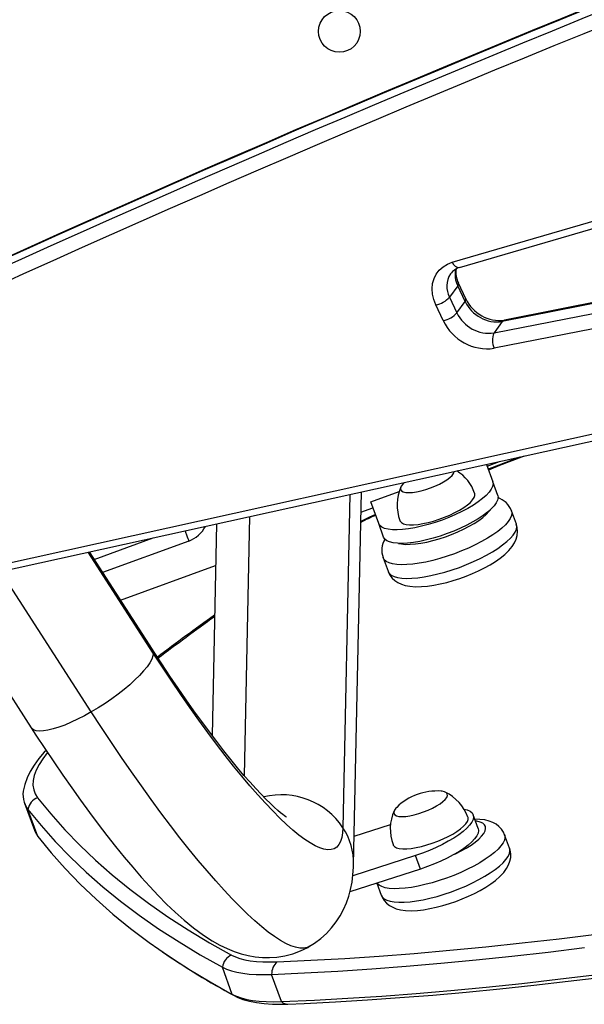
# Model space of a CAD drawing. Units: inches. Extents: x -298 to 3966, y -247 to 3027.
# Drawn here: x 21 to 31, y -105 to -89 of the extents above; entities that cross this region are included whole.
import ezdxf

# ---------------------------------------------------------------- set-up
doc = ezdxf.new("R2010")
doc.units = ezdxf.units.IN
doc.header["$MEASUREMENT"] = 0
doc.layers.add('CONTOUR', color=7, linetype='Continuous')

msp = doc.modelspace()

# ---------------------------------------------------------------- linework, layer by layer
at = {"layer": 'CONTOUR', "lineweight": 25}
for p, q in [((28.55741, -92.53647), (33.62946, -91.05226)), ((28.67753, -92.62316), (33.74959, -91.13895)), ((34.45727, -92.50993), (29.37993, -93.51363)), ((34.49199, -92.48556), (29.41465, -93.48925)), ((29.24499, -93.70014), (34.32234, -92.69644)), ((28.64702, -92.92435), (28.51209, -93.11086)), ((28.76873, -93.18246), (28.64702, -92.92435)), ((28.78021, -93.13788), (28.6585, -92.87976)), ((34.32596, -92.94926), (29.24861, -93.95296)), ((20.36236, -97.67951), (41.25729, -93.07491)), ((20.47018, -97.76936), (41.36511, -93.16476)), ((28.51209, -93.11086), (28.63379, -93.36897)), ((28.40822, -93.4976), (28.28651, -93.23949)), ((28.63379, -93.36897), (28.76873, -93.18246)), ((29.37993, -93.51363), (29.24499, -93.70014)), ((29.11857, -95.86352), (29.2232, -96.14959)), ((29.12863, -95.89104), (29.33314, -95.81624)), ((27.77005, -96.16069), (27.7538, -96.17629)), ((29.30498, -96.37321), (29.2232, -96.14959)), ((26.872, -96.3586), (26.75729, -101.84187)), ((26.93175, -102.45143), (27.06008, -96.31715)), ((27.21401, -96.47872), (27.6847, -96.30657)), ((27.05311, -96.65015), (27.25032, -96.57802)), ((27.34489, -96.83657), (27.21401, -96.47872)), ((25.13451, -100.98966), (25.22379, -96.72181)), ((29.61213, -96.84907), (29.53034, -96.62545)), ((24.67355, -96.84307), (24.60075, -100.32329)), ((27.42667, -97.06019), (27.34489, -96.83657)), ((29.61867, -96.88736), (29.61213, -96.84907)), ((22.66049, -97.42574), (23.62883, -97.07329)), ((24.21782, -97.12497), (22.79959, -97.64116)), ((23.63391, -98.96919), (22.56158, -97.30848)), ((23.61874, -98.90976), (22.58189, -97.304)), ((23.09456, -98.09797), (24.65928, -97.52568)), ((27.41724, -97.3983), (27.49902, -97.62192)), ((22.61313, -99.93649), (21.12117, -97.62591)), ((20.08148, -97.80991), (21.62353, -100.19808)), ((21.51157, -101.43628), (21.67514, -101.88351)), ((21.73312, -101.98765), (21.56955, -101.54042)), ((28.98289, -101.85319), (28.9011, -101.62957)), ((26.94158, -101.98161), (27.54108, -101.78706)), ((29.50009, -102.18083), (29.4183, -101.95721)), ((29.50565, -102.19737), (29.49904, -102.18128)), ((29.50184, -102.18605), (29.50009, -102.18083)), ((27.95316, -102.29851), (26.91997, -102.6338)), ((28.03495, -102.52212), (27.95316, -102.29851)), ((28.03495, -102.52212), (26.87135, -102.89973)), ((27.31464, -102.75588), (27.38699, -102.95368)), ((24.93432, -104.5849), (24.77075, -104.13767)), ((25.74578, -104.70489), (25.58221, -104.25766))]:
    msp.add_line(p, q, dxfattribs=at)
at = {"layer": 'CONTOUR', "lineweight": 25, "flags": 128}
for points in [[(28.28651, -93.23949), (28.25181, -93.15041), (28.2311, -93.0604), (28.22486, -92.97151), (28.23322, -92.88578), (28.25601, -92.80514), (28.29269, -92.73145), (28.34244, -92.66636), (28.40412, -92.61138), (28.47632, -92.56775), (28.55741, -92.53647)], [(29.6683, -95.74238), (29.16304, -95.93875), (29.14822, -95.94458)], [(29.74196, -95.72614), (29.33642, -95.88385), (29.15232, -95.95578)], [(27.7538, -96.17629), (27.74058, -96.19006), (27.71602, -96.2231), (27.70454, -96.25293), (27.7065, -96.27864), (27.72182, -96.29945), (27.75006, -96.31473), (27.79035, -96.32401), (27.84146, -96.32701), (27.90185, -96.32365), (27.96967, -96.31402), (28.04287, -96.29842), (28.11923, -96.27732), (28.19641, -96.25136), (28.27209, -96.22132), (28.34396, -96.18814), (28.40983, -96.1528), (28.46769, -96.11639), (28.51581, -96.08001), (28.55271, -96.04477), (28.57728, -96.01173), (28.58875, -95.98191), (28.58875, -95.98191)], [(27.7538, -96.17629), (27.74058, -96.19006), (27.71602, -96.2231), (27.70454, -96.25293), (27.7065, -96.27864), (27.72182, -96.29945), (27.75006, -96.31473), (27.79035, -96.32401), (27.84146, -96.32701), (27.90185, -96.32365), (27.96967, -96.31402), (28.04287, -96.29842), (28.11923, -96.27732), (28.19641, -96.25136), (28.27209, -96.22132), (28.34396, -96.18814), (28.40983, -96.1528), (28.46769, -96.11639), (28.51581, -96.08001), (28.55271, -96.04477), (28.57728, -96.01173), (28.58875, -95.98191), (28.58875, -95.98191)], [(29.2232, -96.14959), (29.22897, -96.1866), (29.22097, -96.22808), (29.1993, -96.27343), (29.16428, -96.32197), (29.11643, -96.37302), (29.05644, -96.42581), (28.98519, -96.47958), (28.90371, -96.53356), (28.8132, -96.58694), (28.71497, -96.63895), (28.61046, -96.68883), (28.50119, -96.73586), (28.38875, -96.77935), (28.27478, -96.81867), (28.16095, -96.85323), (28.04891, -96.88256), (27.94031, -96.90619), (27.83671, -96.9238), (27.73964, -96.93513), (27.6505, -96.94002), (27.57061, -96.93839), (27.50112, -96.93026), (27.44304, -96.91577), (27.39723, -96.8951), (27.36436, -96.86857), (27.34489, -96.83657)], [(29.30498, -96.37321), (29.31076, -96.41022), (29.30275, -96.4517), (29.28108, -96.49704), (29.24607, -96.54559), (29.19822, -96.59663), (29.13823, -96.64942), (29.06697, -96.7032), (28.9855, -96.75717), (28.89498, -96.81055), (28.79676, -96.86256), (28.69224, -96.91244), (28.58297, -96.95948), (28.47053, -97.00297), (28.35657, -97.04229), (28.24274, -97.07685), (28.1307, -97.10617), (28.02209, -97.12981), (27.9185, -97.14742), (27.82142, -97.15875), (27.73229, -97.16364), (27.6524, -97.162), (27.5829, -97.15388), (27.52483, -97.13937), (27.47902, -97.11871), (27.44614, -97.09219), (27.42667, -97.06019)], [(27.69383, -96.78988), (27.69773, -96.7985), (27.7184, -96.82182), (27.75168, -96.83965), (27.79686, -96.85163), (27.85299, -96.85749), (27.91886, -96.8571), (27.99307, -96.85048), (28.07404, -96.83777), (28.16004, -96.81925), (28.24925, -96.79529), (28.33976, -96.76642), (28.42963, -96.73325), (28.51696, -96.69648), (28.59989, -96.6569), (28.67664, -96.61536), (28.74558, -96.57274), (28.80524, -96.52994), (28.85435, -96.48789), (28.89187, -96.44746), (28.91698, -96.40954), (28.92917, -96.37493)], [(28.92917, -96.37493), (28.92816, -96.34435), (28.92648, -96.33906)], [(27.29125, -96.68993), (27.18518, -96.73778), (27.04992, -96.80239)], [(29.53041, -96.62564), (29.53688, -96.66375), (29.53013, -96.7066), (29.51008, -96.75328), (29.477, -96.80321), (29.43131, -96.85578), (29.37357, -96.9103), (29.30452, -96.9661), (29.22502, -97.02247), (29.13608, -97.07872), (29.03881, -97.13413), (28.93443, -97.18799), (28.82426, -97.23964), (28.70968, -97.28842), (28.59214, -97.33373), (28.4731, -97.375), (28.35408, -97.41169), (28.23656, -97.44336), (28.12202, -97.4696), (28.01191, -97.49008), (27.90761, -97.50456), (27.81042, -97.51283), (27.72158, -97.51481), (27.6422, -97.51045), (27.57328, -97.49984), (27.51568, -97.48308), (27.47012, -97.4604), (27.4372, -97.43207), (27.4173, -97.39847), (27.4171, -97.39792)], [(27.67231, -97.16306), (27.72275, -97.17332), (27.78889, -97.17898), (27.86454, -97.17847), (27.9485, -97.1718), (28.03946, -97.15909), (28.13598, -97.14054), (28.23654, -97.11642), (28.33955, -97.08713), (28.44339, -97.05313), (28.54641, -97.01495), (28.64701, -96.97319), (28.74357, -96.92852), (28.8346, -96.88164), (28.91865, -96.83328), (28.99439, -96.78421), (29.06063, -96.73522), (29.11632, -96.68704), (29.1606, -96.64048), (29.18369, -96.61028)], [(27.49902, -97.62192), (27.49909, -97.62209), (27.51898, -97.65569), (27.55191, -97.68402), (27.59746, -97.7067), (27.65506, -97.72345), (27.72398, -97.73407), (27.80336, -97.73842), (27.89221, -97.73644), (27.98939, -97.72817), (28.0937, -97.7137), (28.20381, -97.69322), (28.31834, -97.66697), (28.43586, -97.6353), (28.55489, -97.59861), (28.67392, -97.55735), (28.79146, -97.51204), (28.90605, -97.46326), (29.01622, -97.4116), (29.12059, -97.35774), (29.21787, -97.30233), (29.30681, -97.24609), (29.38631, -97.18971), (29.45536, -97.13391), (29.51309, -97.07939), (29.55879, -97.02683), (29.59187, -96.97689), (29.61191, -96.93021), (29.61867, -96.88736)], [(29.63243, -96.9652), (29.6263, -96.90014), (29.6113, -96.8501)], [(24.15668, -96.95697), (24.16504, -96.97994), (24.17982, -97.02056), (24.19278, -97.05615), (24.20341, -97.08537), (24.21131, -97.10708), (24.21618, -97.12045), (24.21782, -97.12497)], [(27.49959, -97.62134), (27.50186, -97.62939), (27.53084, -97.6863), (27.56832, -97.7349), (27.61251, -97.77535), (27.66258, -97.80833), (27.71895, -97.83467), (27.78356, -97.855), (27.85975, -97.86924), (27.9495, -97.87625), (28.04809, -97.87503), (28.14947, -97.86639), (28.25278, -97.85147), (28.35788, -97.83093), (28.46437, -97.80526), (28.57161, -97.77484), (28.67876, -97.74007), (28.78488, -97.7013), (28.88899, -97.65891), (28.99001, -97.61332), (29.08702, -97.56486), (29.17919, -97.51378), (29.26581, -97.46018), (29.34636, -97.4039), (29.42052, -97.34421), (29.4881, -97.2794), (29.5425, -97.21433), (29.58196, -97.15241), (29.60914, -97.09241), (29.62587, -97.03234), (29.63243, -96.9652)], [(23.63391, -98.96919), (23.62665, -99.0157), (23.60674, -99.06899), (23.57444, -99.12836), (23.53014, -99.19309), (23.47442, -99.26236), (23.40797, -99.33529), (23.33162, -99.41098), (23.24634, -99.48845), (23.15319, -99.56677), (23.05335, -99.64491), (22.94808, -99.72191), (22.8387, -99.79679), (22.72657, -99.86862), (22.61313, -99.93649)], [(25.826, -101.66814), (25.82578, -101.66799), (25.81583, -101.66175), (25.79636, -101.64847), (25.76743, -101.62717), (25.72917, -101.59697), (25.68176, -101.55713), (25.62551, -101.50708), (25.56079, -101.44642), (25.48804, -101.37494), (25.40777, -101.29254), (25.32047, -101.1993), (25.2267, -101.09538), (25.12698, -100.98101), (25.02182, -100.85653), (24.91173, -100.72228), (24.7972, -100.57868), (24.6787, -100.42614), (24.55667, -100.26513), (24.43155, -100.09608), (24.30377, -99.9195), (24.17373, -99.73586), (24.04183, -99.54566), (23.90845, -99.3494), (23.77399, -99.1476), (23.64574, -98.95151), (23.61874, -98.90976)], [(23.61874, -98.90976), (23.62844, -98.93003), (23.63391, -98.96919)], [(26.75729, -101.84187), (26.75162, -101.92948), (26.73854, -102.00538), (26.71808, -102.06938), (26.69028, -102.12134), (26.65521, -102.16111), (26.61296, -102.1886), (26.56363, -102.20376), (26.50734, -102.20654), (26.44422, -102.19694), (26.37443, -102.17497), (26.29813, -102.1407), (26.2155, -102.09421), (26.12676, -102.0356), (26.0321, -101.96502), (25.93176, -101.88265), (25.82599, -101.78866), (25.71503, -101.6833), (25.59915, -101.56682), (25.47863, -101.4395), (25.35376, -101.30164), (25.22485, -101.15357), (25.0922, -100.99566), (24.95614, -100.82829), (24.81698, -100.65185), (24.67506, -100.46678), (24.53074, -100.27352), (24.38435, -100.07252), (24.23625, -99.86428), (24.0868, -99.64931), (23.93635, -99.42811), (23.78527, -99.20123), (23.63391, -98.96919)], [(22.61313, -99.93649), (22.49979, -99.99956), (22.38796, -100.05702), (22.27908, -100.10815), (22.17449, -100.15232), (22.07552, -100.18895), (21.98342, -100.2176), (21.89933, -100.23791), (21.82432, -100.24961), (21.75933, -100.25257), (21.70518, -100.24674), (21.66254, -100.2322), (21.63196, -100.20913), (21.62353, -100.19808)], [(26.20787, -103.79448), (26.16845, -103.81225), (26.11153, -103.82405), (26.04766, -103.82341), (25.97698, -103.81034), (25.89961, -103.78487), (25.81572, -103.74704), (25.72548, -103.69694), (25.62907, -103.63467), (25.52668, -103.56033), (25.41852, -103.47411), (25.3048, -103.37615), (25.18576, -103.26667), (25.06164, -103.14588), (24.93268, -103.01402), (24.79915, -102.87136), (24.66131, -102.71819), (24.51944, -102.55481), (24.37383, -102.38156), (24.22477, -102.19878), (24.07256, -102.00684), (23.91751, -101.80614), (23.75993, -101.59706), (23.60013, -101.38003), (23.43845, -101.1555), (23.27519, -100.92391), (23.1107, -100.68573), (22.9453, -100.44143), (22.77934, -100.19153), (22.61313, -99.93649)], [(21.62353, -100.19808), (21.70093, -100.31735), (21.84844, -100.54138), (21.99597, -100.76108), (22.14332, -100.97616), (22.29028, -101.18625), (22.43667, -101.39103), (22.58231, -101.59022), (22.72704, -101.78352), (22.87077, -101.97069), (23.01341, -102.15152), (23.15495, -102.32585), (23.29546, -102.49356), (23.4351, -102.6546), (23.57419, -102.809), (23.71324, -102.95688), (23.85313, -103.09853), (23.99518, -103.23437), (24.1415, -103.36499), (24.29527, -103.49102), (24.46033, -103.61217), (24.60029, -103.7024), (24.7283, -103.77427), (24.84896, -103.83235), (24.96572, -103.87943), (25.08095, -103.91703), (25.19624, -103.94583), (25.31253, -103.96591), (25.4302, -103.97702), (25.54916, -103.97873), (25.66889, -103.97054), (25.80171, -103.94937), (25.93174, -103.91555), (26.05702, -103.86958), (26.17616, -103.81223), (26.20736, -103.79333)], [(21.86782, -100.57024), (21.83852, -100.60131), (21.75082, -100.7057), (21.67387, -100.81086), (21.60844, -100.91692), (21.55578, -101.02329), (21.5171, -101.12886), (21.50054, -101.19796)], [(21.8874, -100.60942), (21.88581, -100.61138), (21.81185, -100.70885), (21.75167, -100.80327), (21.70548, -100.89425), (21.67349, -100.98142), (21.65581, -101.06445), (21.65253, -101.14299), (21.66365, -101.21673), (21.68913, -101.28535), (21.72885, -101.34861)], [(28.47671, -101.31366), (28.47476, -101.28796), (28.45943, -101.26715), (28.43119, -101.25187), (28.39091, -101.24259), (28.37274, -101.2407)], [(28.47671, -101.31366), (28.47476, -101.28796), (28.45943, -101.26715), (28.43119, -101.25187), (28.39091, -101.24259), (28.37274, -101.2407)], [(21.72885, -101.34861), (21.94503, -101.61518), (22.17617, -101.87568), (22.42223, -102.13007), (22.68316, -102.37827), (22.95888, -102.62022), (23.24934, -102.85588), (23.55448, -103.0852), (23.87421, -103.30811), (24.20847, -103.52456), (24.55718, -103.73452), (24.92026, -103.93792)], [(27.64176, -101.50805), (27.62854, -101.52183), (27.60398, -101.55487), (27.5925, -101.58469), (27.59445, -101.6104), (27.60979, -101.63121), (27.63802, -101.64649), (27.67831, -101.65577), (27.72942, -101.65878), (27.78981, -101.65542), (27.85763, -101.64579), (27.93083, -101.63018), (28.00719, -101.60907), (28.08437, -101.58312), (28.16005, -101.55308), (28.23192, -101.5199), (28.29778, -101.48456), (28.35566, -101.44815), (28.40378, -101.41177), (28.44067, -101.37652), (28.46523, -101.34349), (28.47671, -101.31366), (28.47671, -101.31366)], [(27.64176, -101.50805), (27.62854, -101.52183), (27.60398, -101.55487), (27.5925, -101.58469), (27.59445, -101.6104), (27.60979, -101.63121), (27.63802, -101.64649), (27.67831, -101.65577), (27.72942, -101.65878), (27.78981, -101.65542), (27.85763, -101.64579), (27.93083, -101.63018), (28.00719, -101.60907), (28.08437, -101.58312), (28.16005, -101.55308), (28.23192, -101.5199), (28.29778, -101.48456), (28.35566, -101.44815), (28.40378, -101.41177), (28.44067, -101.37652), (28.46523, -101.34349), (28.47671, -101.31366), (28.47671, -101.31366)], [(21.56955, -101.54042), (21.78639, -101.80781), (22.01824, -102.06911), (22.26506, -102.32427), (22.52678, -102.57323), (22.80335, -102.81593), (23.09471, -103.05232), (23.40078, -103.28234), (23.72149, -103.50593), (24.05678, -103.72305), (24.40656, -103.93366), (24.77075, -104.13767)], [(21.56955, -101.54042), (21.78639, -101.80781), (22.01824, -102.06911), (22.26506, -102.32427), (22.52678, -102.57323), (22.80335, -102.81593), (23.09471, -103.05232), (23.40078, -103.28234), (23.72149, -103.50593), (24.05678, -103.72305), (24.40656, -103.93366), (24.77075, -104.13767)], [(28.75319, -101.53744), (28.80272, -101.55031), (28.84859, -101.57095), (28.88152, -101.59745), (28.90105, -101.62943), (28.90688, -101.66643), (28.89893, -101.70789), (28.87732, -101.75321), (28.84236, -101.80175), (28.79456, -101.85279), (28.73462, -101.90557), (28.66342, -101.95934), (28.58198, -102.01332), (28.4915, -102.0667), (28.39331, -102.11872), (28.28881, -102.16862), (28.17956, -102.21566), (28.06713, -102.25917), (27.95316, -102.29851)], [(27.58179, -102.12165), (27.58569, -102.13026), (27.60636, -102.15358), (27.63964, -102.17141), (27.68482, -102.18339), (27.74095, -102.18925), (27.80682, -102.18886), (27.88103, -102.18225), (27.962, -102.16954), (28.04801, -102.15101), (28.13721, -102.12704), (28.22772, -102.09818), (28.31759, -102.065), (28.40493, -102.02824), (28.48785, -101.98866), (28.5646, -101.94712), (28.63354, -101.9045), (28.6932, -101.8617), (28.74231, -101.81964), (28.77983, -101.77922), (28.80494, -101.7413), (28.81713, -101.70669)], [(28.81713, -101.70669), (28.81612, -101.67611), (28.81443, -101.67082)], [(29.41722, -101.9576), (29.40072, -101.91745), (29.36679, -101.86506), (29.32545, -101.821), (29.27799, -101.78476), (29.2246, -101.75553), (29.16405, -101.73255), (29.0935, -101.71549), (29.00978, -101.70504), (28.92793, -101.70292)], [(29.10309, -101.82353), (29.08677, -101.79388), (29.05773, -101.76936), (29.01643, -101.75037), (28.96351, -101.73722), (28.93916, -101.73362)], [(21.67514, -101.88351), (21.69112, -101.92077), (21.73312, -101.98765)], [(21.67514, -101.88351), (21.69112, -101.92077), (21.73312, -101.98765)], [(28.98289, -101.85319), (28.98867, -101.89004), (28.98072, -101.9315), (28.95911, -101.97683), (28.92415, -102.02537), (28.87635, -102.0764), (28.81641, -102.12918), (28.7452, -102.18296), (28.66377, -102.23693), (28.57329, -102.29031), (28.47509, -102.34233), (28.3706, -102.39223), (28.26134, -102.43928), (28.14892, -102.48278), (28.03495, -102.52212)], [(28.59759, -102.27653), (28.60889, -102.27119), (28.70138, -102.22478), (28.78722, -102.1767), (28.86506, -102.12774), (28.93367, -102.07865), (28.99198, -102.03021), (29.03905, -101.98319), (29.07415, -101.93833), (29.09673, -101.89633), (29.10643, -101.85787), (29.10309, -101.82353)], [(21.73312, -101.98765), (21.94996, -102.25504), (22.18182, -102.51634), (22.42863, -102.77151), (22.69036, -103.02047), (22.96693, -103.26316), (23.25828, -103.49956), (23.56435, -103.72956), (23.88506, -103.95316), (24.22035, -104.17028), (24.57013, -104.38088), (24.93432, -104.5849)], [(21.73312, -101.98765), (21.94996, -102.25504), (22.18182, -102.51634), (22.42863, -102.77151), (22.69036, -103.02047), (22.96693, -103.26316), (23.25828, -103.49956), (23.56435, -103.72956), (23.88506, -103.95316), (24.22035, -104.17028), (24.57013, -104.38088), (24.93432, -104.5849)], [(29.41829, -101.95719), (29.42006, -101.96243), (29.42469, -102.00158), (29.41595, -102.04503), (29.39396, -102.09223), (29.35899, -102.1426), (29.31148, -102.19549), (29.25202, -102.25024), (29.18137, -102.30618), (29.1004, -102.36258), (29.01016, -102.41874), (28.91175, -102.47396), (28.80644, -102.52754), (28.69552, -102.57881), (28.58041, -102.62712), (28.46255, -102.67187), (28.34343, -102.71248), (28.22453, -102.74846), (28.10736, -102.77935), (27.99339, -102.80476), (27.88405, -102.82437), (27.78072, -102.83793), (27.6847, -102.84528), (27.59718, -102.84632), (27.51929, -102.84104), (27.45199, -102.82951), (27.39612, -102.81186), (27.35241, -102.78832), (27.32138, -102.75919), (27.31812, -102.75474)], [(27.38699, -102.95368), (27.40317, -102.98281), (27.4342, -103.01193), (27.47791, -103.03547), (27.53377, -103.05312), (27.60108, -103.06466), (27.67897, -103.06993), (27.76648, -103.0689), (27.8625, -103.06155), (27.96584, -103.04799), (28.07518, -103.02837), (28.18915, -103.00296), (28.30632, -102.97208), (28.42521, -102.9361), (28.54434, -102.89548), (28.6622, -102.85074), (28.77731, -102.80243), (28.88822, -102.75116), (28.99354, -102.69758), (29.09194, -102.64236), (29.18219, -102.5862), (29.26315, -102.52979), (29.33381, -102.47386), (29.39326, -102.41911), (29.44077, -102.36621), (29.47575, -102.31584), (29.49774, -102.26864), (29.50648, -102.2252), (29.50184, -102.18605)], [(27.38837, -102.95287), (27.40176, -102.98795), (27.4349, -103.04118), (27.47559, -103.08601), (27.52249, -103.12297), (27.57529, -103.15283), (27.63505, -103.17639), (27.70448, -103.19403), (27.78687, -103.20517), (27.8818, -103.20846), (27.98191, -103.2037), (28.08418, -103.1921), (28.18833, -103.17455), (28.29413, -103.15162), (28.40106, -103.12375), (28.50837, -103.09131), (28.61517, -103.05467), (28.7205, -103.0142), (28.82332, -102.97032), (28.92263, -102.92338), (29.01753, -102.8737), (29.10726, -102.82148), (29.19117, -102.76671), (29.26885, -102.70901), (29.34004, -102.64728), (29.40444, -102.5792), (29.45145, -102.51548), (29.48454, -102.45483), (29.50653, -102.39495), (29.51829, -102.33457), (29.51965, -102.27382), (29.51029, -102.214), (29.50565, -102.19737)], [(26.20737, -103.79332), (26.28796, -103.74447), (26.39142, -103.66745), (26.4858, -103.58246), (26.57065, -103.49075), (26.64577, -103.39357), (26.71119, -103.29207), (26.76715, -103.18721), (26.81405, -103.07966), (26.85242, -102.96972), (26.88285, -102.8572), (26.90584, -102.74129), (26.92172, -102.62048), (26.93053, -102.49233), (26.93175, -102.45143)], [(25.67317, -104.04924), (26.22491, -104.02412), (26.78523, -103.99257), (27.35394, -103.95461), (27.93082, -103.91024), (28.51566, -103.85948), (29.10826, -103.80237), (29.7084, -103.73889), (30.31585, -103.6691), (30.93041, -103.59302)], [(25.58221, -104.25766), (26.12365, -104.23308), (26.67332, -104.20234), (27.23102, -104.16545), (27.79657, -104.12242), (28.36977, -104.07328), (28.95042, -104.01803), (29.53832, -103.9567), (30.13328, -103.8893), (30.73507, -103.81587)], [(25.58221, -104.25766), (26.12365, -104.23308), (26.67332, -104.20234), (27.23102, -104.16545), (27.79657, -104.12242), (28.36977, -104.07328), (28.95042, -104.01803), (29.53832, -103.9567), (30.13328, -103.8893), (30.73507, -103.81587)], [(24.92026, -103.93792), (24.98459, -103.96797), (25.05808, -103.99357), (25.14044, -104.01461), (25.23136, -104.03101), (25.33049, -104.04271), (25.43744, -104.04966), (25.55181, -104.05184), (25.67317, -104.04924)], [(24.77075, -104.13767), (24.84008, -104.17007), (24.91928, -104.19766), (25.00805, -104.22033), (25.10604, -104.23801), (25.21288, -104.25062), (25.32816, -104.25811), (25.45143, -104.26047), (25.58221, -104.25766)], [(24.77075, -104.13767), (24.84008, -104.17007), (24.91928, -104.19766), (25.00805, -104.22033), (25.10604, -104.23801), (25.21288, -104.25062), (25.32816, -104.25811), (25.45143, -104.26047), (25.58221, -104.25766)], [(25.74578, -104.70489), (26.28722, -104.68031), (26.83689, -104.64957), (27.39459, -104.61268), (27.96014, -104.56965), (28.53334, -104.5205), (29.11399, -104.46526), (29.70189, -104.40393), (30.29685, -104.33654), (30.89864, -104.2631)], [(25.74578, -104.70489), (26.28722, -104.68031), (26.83689, -104.64957), (27.39459, -104.61268), (27.96014, -104.56965), (28.53334, -104.5205), (29.11399, -104.46526), (29.70189, -104.40393), (30.29685, -104.33654), (30.89864, -104.2631)], [(25.84673, -104.74628), (26.11662, -104.73474), (26.63584, -104.70854), (27.1623, -104.67677), (27.69582, -104.63944), (28.23623, -104.59656), (28.78338, -104.54817), (29.33711, -104.49426), (29.89722, -104.43486), (30.46357, -104.36999), (31.03598, -104.29967)], [(24.93432, -104.5849), (25.00365, -104.6173), (25.08286, -104.64488), (25.17162, -104.66756), (25.26961, -104.68524), (25.37645, -104.69785), (25.49173, -104.70534), (25.615, -104.70769), (25.74578, -104.70489)], [(24.93432, -104.5849), (25.00365, -104.6173), (25.08286, -104.64488), (25.17162, -104.66756), (25.26961, -104.68524), (25.37645, -104.69785), (25.49173, -104.70534), (25.615, -104.70769), (25.74578, -104.70489)], [(24.96499, -104.60509), (24.9592, -104.60185), (24.93432, -104.5849)], [(24.96496, -104.60509), (25.01505, -104.63002), (25.11035, -104.66768), (25.21643, -104.69824), (25.33371, -104.72173), (25.46007, -104.73786), (25.59371, -104.7468), (25.7339, -104.74899), (25.84673, -104.74628)]]:
    msp.add_lwpolyline(points, dxfattribs=at)
at = {"layer": 'CONTOUR', "lineweight": 25}
msp.add_circle((26.69792, -88.73717), 0.3438, dxfattribs=at)
for centre, radius, start, end in [((128.46146, -329.01393), 259.7289, 107.7608112, 115.2223742), ((128.39733, -328.94375), 259.62965, 107.7600424, 115.2230689), ((128.26257, -329.13067), 259.63009, 107.7600521, 115.223065), ((128.23906, -329.24305), 259.48706, 107.7599822, 115.2231104), ((28.7402, -92.87395), 0.2585, 104.029746, 145.256657), ((28.67677, -92.49764), 0.12552, 198.017719, 270.346053), ((29.0191, -92.73732), 0.41644, 167.87706, 206.686363), ((28.98797, -92.70571), 0.37263, 170.797141, 207.846698), ((28.84616, -92.93088), 0.37946, 147.447226, 208.314258), ((28.6143, -92.89212), 0.04593, 315.432856, 15.311085), ((28.1989, -92.82375), 0.42488, 281.899829, 317.487179), ((28.7363, -93.15038), 0.04561, 315.301269, 16.106365), ((29.34104, -92.87368), 0.61995, 205.224277, 276.818563), ((29.29941, -92.93263), 0.58655, 205.209577, 277.890082), ((28.32068, -93.08199), 0.42473, 281.893541, 317.493468), ((29.13655, -93.15658), 0.80422, 205.090082, 278.009713), ((29.16345, -93.12103), 0.58482, 205.084932, 278.014727), ((29.42671, -93.54335), 0.05543, 102.572245, 147.571732), ((29.50421, -93.82286), 0.2868, 154.664593, 206.975417), ((28.25468, -96.57124), 0.70947, 19.078647, 57.834928), ((28.37587, -96.53224), 0.72791, 155.720178, 200.677185), ((29.19707, -96.74763), 0.35384, 20.038908, 72.361145), ((29.14885, -100.96114), 4.64563, 113.513668, 116.863918), ((24.04681, -96.65512), 0.5, 290, 332.870017), ((27.74571, -97.27733), 0.34924, 147.852491, 200.020602), ((42.86603, -124.07655), 31.53105, 125.307677, 127.429251), ((45.46605, -127.52261), 35.82577, 125.539926, 127.391412), ((21.89502, -101.29535), 0.40742, 165.804018, 216.97889), ((21.89439, -101.29562), 0.40675, 166.221425, 217.002582), ((28.30169, -102.17942), 0.94141, 85.671716, 134.507673), ((28.12688, -101.91336), 0.72776, 19.444388, 64.536627), ((21.82454, -101.59012), 0.25978, 111.611904, 168.969721), ((25.74403, -102.52047), 1.2195, 33.810933, 103.739498), ((28.26382, -101.86399), 0.72791, 155.71953, 200.677894), ((25.85136, -102.4309), 1.08059, 358.906765, 33.031558), ((30.86856, -93.61292), 12.47718, 235.411766, 241.760963), ((25.03471, -104.1794), 0.26723, 115.357259, 171.015892), ((25.8469, -104.24911), 0.26482, 130.998092, 181.850407), ((25.84468, -104.60749), 0.13881, 224.566641, 270.854857)]:
    msp.add_arc(centre, radius, start, end, dxfattribs=at)

doc.saveas('drawing.dxf')
